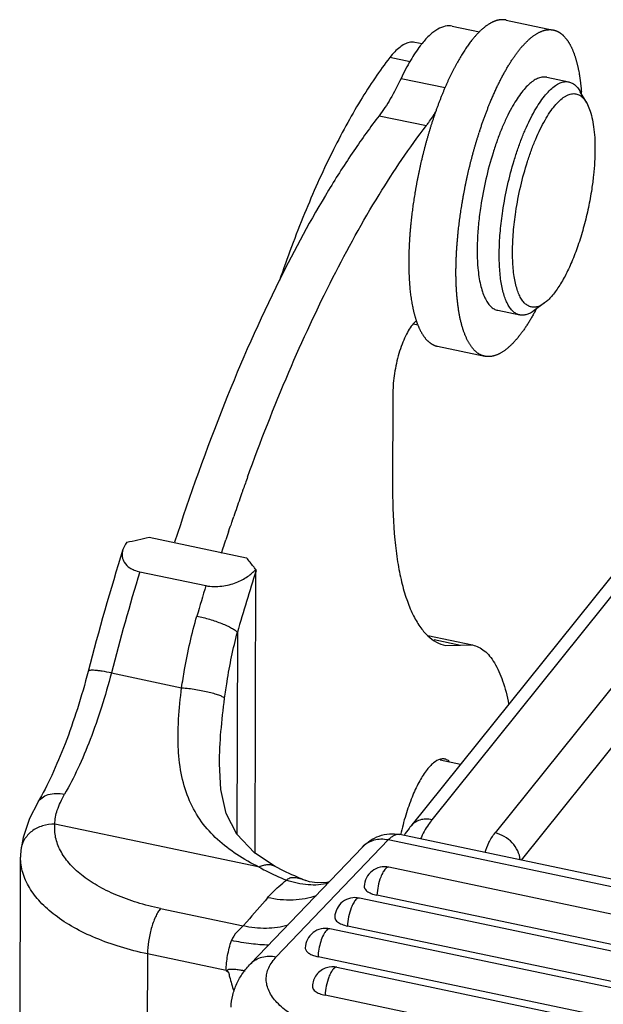
# Model space of a CAD drawing. Units: millimetres. Extents: x 2090 to 2684, y 588 to 1008.
# Drawn here: x 2151 to 2167, y 678 to 704 of the extents above; entities that cross this region are included whole.
import ezdxf

# ---------------------------------------------------------------- set-up
doc = ezdxf.new("R2010")
doc.units = ezdxf.units.MM
doc.header["$LTSCALE"] = 65.395
doc.layers.get('0').update_dxf_attribs({"linetype": 'CONTINUOUS', "lineweight": 30})
doc.layers.add('1_1', color=7, linetype='CONTINUOUS')

msp = doc.modelspace()

# ---------------------------------------------------------------- linework, layer by layer
at = {"color": 7, "linetype": 'Continuous'}
for p, q in [((2164.014, 703.824), (2165.263, 703.561)), ((2162.588, 703.664), (2163.308, 703.513)), ((2161.791, 703.193), (2161.6, 703.233)), ((2161.471, 702.72), (2160.936, 702.832)), ((2161.235, 702.282), (2162.399, 702.038)), ((2165.087, 702.311), (2165.67, 702.188)), ((2166.143, 701.634), (2165.974, 701.929)), ((2160.654, 701.295), (2161.903, 701.032)), ((2165.029, 696.34), (2164.756, 696.138)), ((2163.79, 696.146), (2164.373, 696.023)), ((2161.555, 695.788), (2161.682, 695.761)), ((2162.198, 695.193), (2163.448, 694.93)), ((2162.054, 682.67), (2171.831, 694.853)), ((2171.268, 694.684), (2161.491, 682.501)), ((2173.497, 694.502), (2163.72, 682.319)), ((2161.018, 693.966), (2161.01, 691.397)), ((2164.418, 681.6), (2174.162, 693.743)), ((2157.045, 691.373), (2157.058, 691.411)), ((2156.765, 690.566), (2156.775, 690.594)), ((2156.775, 690.594), (2156.808, 690.691)), ((2156.671, 690.284), (2156.709, 690.398)), ((2156.709, 690.398), (2156.719, 690.429)), ((2156.576, 689.998), (2156.602, 690.078)), ((2156.495, 689.749), (2156.522, 689.832)), ((2156.522, 689.832), (2156.554, 689.931)), ((2156.554, 689.931), (2156.558, 689.942)), ((2156.558, 689.942), (2156.566, 689.968)), ((2156.566, 689.968), (2156.576, 689.998)), ((2156.487, 689.724), (2156.495, 689.749)), ((2161.946, 687.54), (2163.123, 687.293)), ((2162.11, 687.434), (2162.81, 687.287)), ((2162.408, 687.279), (2162.81, 687.287)), ((2162.81, 687.287), (2163.123, 687.292)), ((2162.272, 684.253), (2162.807, 684.141)), ((2203.353, 673.411), (2161.202, 682.277)), ((2203.047, 673.267), (2160.896, 682.133)), ((2201.23, 672.932), (2160.911, 681.412)), ((2200.915, 672.191), (2160.597, 680.672)), ((2200.45, 672.118), (2160.131, 680.598)), ((2200.135, 671.377), (2159.817, 679.857)), ((2181.177, 675.194), (2159.351, 679.784)), ((2180.862, 674.453), (2159.037, 679.043)), ((2159.539, 678.766), (2180.397, 674.379)), ((2180.082, 673.639), (2159.224, 678.026))]:
    msp.add_line(p, q, dxfattribs=at)
for centre, radius, start, end in [((2163.931, 701.469), 2.757, 140.8974, 142.5251), ((2159.714, 701.429), 6.309, 4.1446, 4.6015), ((2174.593, 697.214), 11.863, 162.0014, 162.1603), ((2159.181, 699.142), 6.362, 331.6574, 332.1916), ((2211.53, 672.064), 57.805, 160.10729, 160.44585), ((2212.453, 671.736), 58.785, 160.48543, 160.70666), ((2213.543, 671.356), 59.939, 160.70784, 161.18085), ((2214.604, 670.994), 61.061, 161.30561, 161.44089), ((2215.419, 670.722), 61.92, 161.58339, 161.78464)]:
    msp.add_arc(centre, radius, start, end, dxfattribs=at)
for points, knots in [([(2164.014, 703.824), (2164.007, 703.826), (2163.994, 703.828), (2163.973, 703.831), (2163.953, 703.833), (2163.933, 703.834), (2163.912, 703.834), (2163.891, 703.834), (2163.87, 703.832), (2163.849, 703.83), (2163.828, 703.827), (2163.807, 703.823), (2163.785, 703.818), (2163.763, 703.812), (2163.742, 703.805), (2163.72, 703.798), (2163.698, 703.789), (2163.675, 703.78), (2163.653, 703.77), (2163.631, 703.759), (2163.608, 703.747), (2163.586, 703.735), (2163.563, 703.721), (2163.54, 703.707), (2163.517, 703.692), (2163.494, 703.676), (2163.471, 703.659), (2163.448, 703.641), (2163.425, 703.622), (2163.402, 703.603), (2163.379, 703.583), (2163.355, 703.562), (2163.332, 703.54), (2163.316, 703.525), (2163.309, 703.518)], [0, 0, 0, 0, 0.025346, 0.050735, 0.07621, 0.101813, 0.127586, 0.15357, 0.179804, 0.206326, 0.233172, 0.260379, 0.28798, 0.316006, 0.344489, 0.373455, 0.402931, 0.432941, 0.463508, 0.494654, 0.526397, 0.558757, 0.591751, 0.625393, 0.659697, 0.694678, 0.730344, 0.766709, 0.803779, 0.841565, 0.880074, 0.919312, 0.959286, 1, 1, 1, 1]), ([(2162.588, 703.664), (2162.528, 703.677), (2162.391, 703.673), (2162.188, 703.586), (2161.983, 703.427), (2161.856, 703.287), (2161.791, 703.208)], [0, 0, 0, 0, 0.192189, 0.412772, 0.679581, 1, 1, 1, 1]), ([(2164.367, 703.042), (2164.377, 703.054), (2164.396, 703.078), (2164.426, 703.113), (2164.455, 703.147), (2164.485, 703.179), (2164.514, 703.211), (2164.544, 703.241), (2164.573, 703.27), (2164.603, 703.297), (2164.632, 703.324), (2164.661, 703.348), (2164.69, 703.372), (2164.719, 703.395), (2164.748, 703.416), (2164.777, 703.435), (2164.805, 703.454), (2164.834, 703.471), (2164.862, 703.487), (2164.89, 703.501), (2164.918, 703.514), (2164.946, 703.526), (2164.974, 703.537), (2165.001, 703.546), (2165.028, 703.553), (2165.055, 703.56), (2165.082, 703.565), (2165.104, 703.568), (2165.122, 703.57), (2165.135, 703.57), (2165.148, 703.571), (2165.161, 703.571), (2165.174, 703.571), (2165.187, 703.571), (2165.2, 703.57), (2165.213, 703.569), (2165.225, 703.568), (2165.238, 703.566), (2165.251, 703.564), (2165.259, 703.562), (2165.263, 703.561)], [0, 0, 0, 0, 0.043041, 0.085232, 0.12657, 0.167052, 0.206678, 0.245445, 0.283354, 0.320407, 0.356608, 0.391965, 0.42649, 0.460193, 0.493088, 0.525191, 0.556519, 0.58709, 0.616928, 0.646056, 0.674502, 0.702295, 0.72947, 0.75606, 0.782105, 0.807647, 0.832732, 0.85741, 0.869612, 0.881733, 0.893778, 0.905755, 0.917671, 0.929533, 0.941349, 0.953126, 0.964872, 0.976594, 0.988301, 1, 1, 1, 1]), ([(2165.263, 703.561), (2165.269, 703.56), (2165.281, 703.557), (2165.299, 703.552), (2165.317, 703.547), (2165.335, 703.54), (2165.352, 703.533), (2165.37, 703.525), (2165.387, 703.517), (2165.404, 703.508), (2165.42, 703.498), (2165.437, 703.487), (2165.454, 703.475), (2165.47, 703.463), (2165.486, 703.45), (2165.502, 703.437), (2165.517, 703.423), (2165.533, 703.408), (2165.548, 703.392), (2165.568, 703.37), (2165.588, 703.347), (2165.607, 703.322), (2165.621, 703.303), (2165.636, 703.283), (2165.649, 703.263), (2165.663, 703.241), (2165.676, 703.22), (2165.689, 703.197), (2165.702, 703.174), (2165.715, 703.15), (2165.728, 703.125), (2165.74, 703.1), (2165.752, 703.074), (2165.764, 703.048), (2165.775, 703.021), (2165.786, 702.993), (2165.797, 702.965), (2165.808, 702.936), (2165.819, 702.906), (2165.829, 702.876), (2165.839, 702.845), (2165.849, 702.813), (2165.859, 702.781), (2165.868, 702.748), (2165.877, 702.715), (2165.886, 702.681), (2165.894, 702.647), (2165.903, 702.612), (2165.911, 702.576), (2165.918, 702.54), (2165.928, 702.491), (2165.938, 702.441), (2165.947, 702.39), (2165.953, 702.351), (2165.959, 702.312), (2165.965, 702.272), (2165.971, 702.231), (2165.976, 702.19), (2165.981, 702.149), (2165.988, 702.093), (2165.993, 702.036), (2165.999, 701.979), (2166.001, 701.949), (2166.002, 701.935)], [0, 0, 0, 0, 0.009857, 0.019729, 0.029629, 0.03957, 0.049567, 0.059634, 0.069783, 0.080026, 0.090377, 0.100848, 0.111449, 0.122192, 0.133087, 0.144143, 0.155371, 0.166778, 0.178374, 0.190165, 0.214362, 0.226783, 0.239426, 0.252296, 0.265399, 0.278738, 0.292318, 0.306142, 0.320214, 0.334537, 0.349114, 0.363947, 0.37904, 0.394392, 0.410006, 0.425883, 0.442024, 0.458429, 0.475101, 0.492038, 0.509242, 0.526713, 0.544451, 0.562454, 0.580724, 0.599258, 0.618056, 0.637118, 0.656441, 0.676026, 0.695871, 0.736335, 0.756951, 0.77782, 0.798942, 0.820312, 0.841931, 0.863794, 0.885901, 0.908249, 0.953657, 0.976713, 1, 1, 1, 1]), ([(2163.117, 703.305), (2163.105, 703.29), (2163.081, 703.259), (2163.045, 703.212), (2163.009, 703.162), (2162.973, 703.112), (2162.937, 703.059), (2162.901, 703.005), (2162.865, 702.949), (2162.83, 702.891), (2162.794, 702.832), (2162.759, 702.772), (2162.724, 702.71), (2162.689, 702.646), (2162.654, 702.581), (2162.619, 702.515), (2162.585, 702.447), (2162.551, 702.377), (2162.517, 702.307), (2162.483, 702.235), (2162.45, 702.162), (2162.417, 702.087), (2162.384, 702.012), (2162.352, 701.935), (2162.32, 701.857), (2162.288, 701.778), (2162.257, 701.698), (2162.226, 701.617), (2162.196, 701.535), (2162.166, 701.451), (2162.136, 701.368), (2162.107, 701.283), (2162.078, 701.197), (2162.06, 701.14), (2162.05, 701.111)], [0, 0, 0, 0, 0.023724, 0.048019, 0.072877, 0.098293, 0.124259, 0.150769, 0.177814, 0.205387, 0.233481, 0.262088, 0.291199, 0.320807, 0.350903, 0.381477, 0.412519, 0.444017, 0.47596, 0.508336, 0.541134, 0.574343, 0.607948, 0.641938, 0.676299, 0.711018, 0.746082, 0.781477, 0.81719, 0.853205, 0.889508, 0.926085, 0.96292, 1, 1, 1, 1]), ([(2163.309, 703.518), (2163.301, 703.51), (2163.285, 703.494), (2163.261, 703.469), (2163.237, 703.444), (2163.213, 703.418), (2163.189, 703.391), (2163.165, 703.363), (2163.141, 703.334), (2163.125, 703.315), (2163.117, 703.305)], [0, 0, 0, 0, 0.117549, 0.237231, 0.359046, 0.482992, 0.609065, 0.737261, 0.867575, 1, 1, 1, 1]), ([(2161.6, 703.233), (2161.575, 703.238), (2161.524, 703.243), (2161.429, 703.231), (2161.315, 703.186), (2161.188, 703.101), (2161.059, 702.981), (2160.977, 702.885), (2160.936, 702.832)], [0, 0, 0, 0, 0.092934, 0.189981, 0.350508, 0.536508, 0.752538, 1, 1, 1, 1]), ([(2161.743, 703.146), (2161.648, 703.023), (2161.465, 702.742), (2161.311, 702.445), (2161.235, 702.282)], [0, 0, 0, 0, 0.464071, 1, 1, 1, 1]), ([(2163.577, 701.612), (2163.592, 701.649), (2163.615, 701.704), (2163.646, 701.776), (2163.677, 701.847), (2163.708, 701.918), (2163.74, 701.987), (2163.764, 702.038), (2163.788, 702.089), (2163.812, 702.139), (2163.836, 702.188), (2163.861, 702.236), (2163.885, 702.284), (2163.91, 702.331), (2163.935, 702.377), (2163.96, 702.423), (2163.985, 702.467), (2164.01, 702.511), (2164.035, 702.555), (2164.06, 702.597), (2164.086, 702.639), (2164.111, 702.68), (2164.136, 702.72), (2164.162, 702.759), (2164.187, 702.797), (2164.213, 702.835), (2164.238, 702.872), (2164.264, 702.907), (2164.29, 702.942), (2164.315, 702.977), (2164.341, 703.01), (2164.358, 703.031), (2164.367, 703.042)], [0, 0, 0, 0, 0.072818, 0.108799, 0.144485, 0.214946, 0.249706, 0.284146, 0.318258, 0.352035, 0.385473, 0.418564, 0.451303, 0.483684, 0.515701, 0.547349, 0.578623, 0.609519, 0.640032, 0.670158, 0.699893, 0.729232, 0.758172, 0.786709, 0.814838, 0.842555, 0.869856, 0.896738, 0.923197, 0.949229, 0.974831, 1, 1, 1, 1]), ([(2160.936, 702.832), (2160.8, 702.657), (2160.53, 702.284), (2160.144, 701.681), (2159.763, 701.017), (2159.252, 700.03), (2158.646, 698.671), (2158.223, 697.531), (2158.019, 696.933)], [0, 0, 0, 0, 0.100517, 0.209, 0.325037, 0.448188, 0.713551, 1, 1, 1, 1]), ([(2161.235, 702.282), (2161.148, 702.097), (2160.972, 701.756), (2160.762, 701.435), (2160.654, 701.295)], [0, 0, 0, 0, 0.536407, 1, 1, 1, 1]), ([(2165.087, 702.311), (2165.07, 702.314), (2165.035, 702.319), (2164.962, 702.317), (2164.865, 702.292), (2164.749, 702.231), (2164.63, 702.14), (2164.51, 702.02), (2164.39, 701.871), (2164.27, 701.695), (2164.194, 701.566), (2164.156, 701.498)], [0, 0, 0, 0, 0.039985, 0.080831, 0.168025, 0.266876, 0.38051, 0.510498, 0.65733, 0.820754, 1, 1, 1, 1]), ([(2163.924, 698.776), (2163.958, 699.002), (2164.042, 699.449), (2164.185, 699.995), (2164.321, 700.415), (2164.429, 700.711), (2164.545, 700.988), (2164.666, 701.243), (2164.792, 701.472), (2164.92, 701.674), (2165.049, 701.846), (2165.178, 701.985), (2165.305, 702.091), (2165.43, 702.163), (2165.535, 702.193), (2165.614, 702.197), (2165.652, 702.192), (2165.67, 702.188)], [0, 0, 0, 0, 0.16945, 0.337463, 0.418721, 0.496998, 0.571501, 0.641505, 0.706367, 0.76556, 0.818697, 0.865591, 0.906328, 0.941413, 0.971963, 0.986152, 1, 1, 1, 1]), ([(2165.67, 702.188), (2165.7, 702.182), (2165.759, 702.161), (2165.84, 702.105), (2165.913, 702.026), (2165.955, 701.963), (2165.974, 701.929)], [0, 0, 0, 0, 0.219464, 0.45248, 0.710119, 1, 1, 1, 1]), ([(2164.268, 698.752), (2164.302, 698.978), (2164.388, 699.425), (2164.536, 699.969), (2164.677, 700.382), (2164.79, 700.669), (2164.91, 700.933), (2165.034, 701.171), (2165.162, 701.378), (2165.291, 701.553), (2165.42, 701.692), (2165.53, 701.782), (2165.617, 701.832), (2165.679, 701.858), (2165.739, 701.874), (2165.798, 701.88), (2165.855, 701.875), (2165.91, 701.86), (2165.962, 701.835), (2165.994, 701.812), (2166.01, 701.799)], [0, 0, 0, 0, 0.177968, 0.353484, 0.437547, 0.517731, 0.593073, 0.662723, 0.72597, 0.782293, 0.831432, 0.873508, 0.892116, 0.909296, 0.925282, 0.940383, 0.954979, 0.969497, 0.984371, 1, 1, 1, 1]), ([(2166.01, 701.799), (2166.022, 701.789), (2166.074, 701.74), (2166.115, 701.681), (2166.143, 701.634)], [0, 0, 0, 0, 0.228482, 1, 1, 1, 1]), ([(2163.31, 700.879), (2163.32, 700.911), (2163.341, 700.974), (2163.373, 701.069), (2163.406, 701.162), (2163.439, 701.254), (2163.473, 701.346), (2163.507, 701.436), (2163.541, 701.524), (2163.565, 701.583), (2163.577, 701.612)], [0, 0, 0, 0, 0.128828, 0.256687, 0.383515, 0.509248, 0.633824, 0.757181, 0.879259, 1, 1, 1, 1]), ([(2164.156, 701.498), (2164.11, 701.413), (2164.018, 701.233), (2163.892, 700.948), (2163.773, 700.639), (2163.624, 700.196), (2163.468, 699.616), (2163.377, 699.14), (2163.34, 698.899)], [0, 0, 0, 0, 0.106355, 0.220813, 0.342131, 0.468924, 0.732847, 1, 1, 1, 1]), ([(2166.143, 701.634), (2166.174, 701.579), (2166.229, 701.454), (2166.289, 701.24), (2166.332, 700.99), (2166.358, 700.707), (2166.365, 700.397), (2166.354, 700.063), (2166.325, 699.713), (2166.294, 699.475), (2166.276, 699.354)], [0, 0, 0, 0, 0.081427, 0.177104, 0.286861, 0.409788, 0.544475, 0.689136, 0.841734, 1, 1, 1, 1]), ([(2160.654, 701.295), (2160.421, 700.992), (2159.959, 700.347), (2159.046, 698.917), (2158.42, 697.758), (2158.019, 696.949)], [0, 0, 0, 0, 0.225133, 0.467472, 1, 1, 1, 1]), ([(2161.903, 701.032), (2161.924, 701.059), (2162.012, 701.177), (2162.093, 701.3), (2162.152, 701.396)], [0, 0, 0, 0, 0.236531, 1, 1, 1, 1]), ([(2157.174, 691.733), (2157.512, 692.667), (2158.21, 694.452), (2159.366, 696.951), (2160.573, 699.138), (2161.454, 700.446), (2161.903, 701.032)], [0, 0, 0, 0, 0.284791, 0.548996, 0.788476, 1, 1, 1, 1]), ([(2162.05, 701.111), (2162.042, 701.085), (2162.025, 701.032), (2162.001, 700.953), (2161.976, 700.873), (2161.953, 700.793), (2161.929, 700.713), (2161.907, 700.632), (2161.884, 700.55), (2161.862, 700.468), (2161.841, 700.386), (2161.82, 700.303), (2161.799, 700.22), (2161.773, 700.109), (2161.747, 699.998), (2161.723, 699.886), (2161.705, 699.802), (2161.687, 699.718), (2161.67, 699.634), (2161.654, 699.55), (2161.638, 699.466), (2161.623, 699.381), (2161.608, 699.297), (2161.594, 699.213), (2161.581, 699.129), (2161.568, 699.045), (2161.551, 698.934), (2161.536, 698.823), (2161.522, 698.712), (2161.512, 698.63), (2161.503, 698.547), (2161.497, 698.493), (2161.494, 698.465)], [0, 0, 0, 0, 0.030429, 0.061016, 0.091751, 0.122623, 0.153623, 0.18474, 0.215963, 0.247282, 0.278687, 0.310167, 0.34171, 0.373307, 0.436619, 0.468312, 0.500016, 0.53172, 0.563413, 0.595085, 0.626724, 0.65832, 0.689862, 0.72134, 0.752742, 0.78406, 0.81528, 0.877391, 0.90826, 0.938992, 0.969575, 1, 1, 1, 1]), ([(2162.744, 698.203), (2162.746, 698.23), (2162.752, 698.285), (2162.762, 698.367), (2162.772, 698.45), (2162.786, 698.56), (2162.801, 698.671), (2162.817, 698.783), (2162.83, 698.866), (2162.844, 698.95), (2162.858, 699.034), (2162.873, 699.119), (2162.888, 699.203), (2162.904, 699.287), (2162.92, 699.371), (2162.937, 699.455), (2162.954, 699.539), (2162.972, 699.623), (2162.997, 699.735), (2163.022, 699.846), (2163.049, 699.957), (2163.069, 700.04), (2163.09, 700.123), (2163.112, 700.205), (2163.134, 700.287), (2163.156, 700.369), (2163.179, 700.45), (2163.202, 700.53), (2163.226, 700.611), (2163.25, 700.69), (2163.275, 700.769), (2163.291, 700.822), (2163.3, 700.848)], [0, 0, 0, 0, 0.030425, 0.061008, 0.09174, 0.122609, 0.184719, 0.21594, 0.247257, 0.27866, 0.310138, 0.34168, 0.373276, 0.404915, 0.436586, 0.468279, 0.499983, 0.531687, 0.56338, 0.626692, 0.658289, 0.689833, 0.721312, 0.752717, 0.784036, 0.81526, 0.846376, 0.877376, 0.908249, 0.938984, 0.969571, 1, 1, 1, 1]), ([(2166.276, 699.354), (2166.251, 699.189), (2166.192, 698.861), (2166.076, 698.379), (2165.937, 697.917), (2165.778, 697.489), (2165.63, 697.162), (2165.504, 696.929), (2165.411, 696.775), (2165.316, 696.638), (2165.222, 696.52), (2165.128, 696.42), (2165.062, 696.364), (2165.029, 696.34)], [0, 0, 0, 0, 0.150671, 0.301344, 0.447955, 0.586579, 0.713648, 0.771891, 0.826169, 0.876235, 0.921919, 0.963152, 1, 1, 1, 1]), ([(2163.34, 698.899), (2163.318, 698.752), (2163.282, 698.463), (2163.25, 698.04), (2163.243, 697.641), (2163.255, 697.385), (2163.266, 697.264)], [0, 0, 0, 0, 0.271682, 0.531974, 0.776159, 1, 1, 1, 1]), ([(2164.373, 696.023), (2164.344, 696.029), (2164.285, 696.05), (2164.205, 696.106), (2164.131, 696.184), (2164.065, 696.284), (2164.007, 696.405), (2163.956, 696.545), (2163.914, 696.706), (2163.879, 696.884), (2163.854, 697.079), (2163.83, 697.368), (2163.826, 697.76), (2163.855, 698.258), (2163.897, 698.601), (2163.924, 698.776)], [0, 0, 0, 0, 0.030536, 0.062945, 0.098756, 0.139026, 0.18439, 0.235163, 0.291426, 0.353097, 0.419969, 0.491736, 0.648344, 0.819228, 1, 1, 1, 1]), ([(2164.841, 696.242), (2164.81, 696.234), (2164.747, 696.223), (2164.652, 696.237), (2164.565, 696.279), (2164.485, 696.348), (2164.415, 696.442), (2164.353, 696.56), (2164.3, 696.702), (2164.257, 696.865), (2164.222, 697.05), (2164.198, 697.253), (2164.184, 697.473), (2164.179, 697.795), (2164.199, 698.224), (2164.241, 698.573), (2164.268, 698.752)], [0, 0, 0, 0, 0.03388, 0.065951, 0.098736, 0.134581, 0.175211, 0.221669, 0.274476, 0.333783, 0.399484, 0.471291, 0.548778, 0.631411, 0.809527, 1, 1, 1, 1]), ([(2161.494, 698.465), (2161.491, 698.432), (2161.484, 698.366), (2161.475, 698.267), (2161.467, 698.169), (2161.46, 698.072), (2161.454, 697.975), (2161.449, 697.879), (2161.444, 697.784), (2161.441, 697.691), (2161.438, 697.598), (2161.437, 697.506), (2161.436, 697.415), (2161.437, 697.326), (2161.438, 697.238), (2161.44, 697.151), (2161.444, 697.065), (2161.448, 696.981), (2161.453, 696.899), (2161.459, 696.817), (2161.466, 696.737), (2161.474, 696.659), (2161.483, 696.583), (2161.492, 696.508), (2161.503, 696.435), (2161.513, 696.375), (2161.521, 696.328), (2161.529, 696.282), (2161.538, 696.236), (2161.548, 696.192), (2161.555, 696.159), (2161.562, 696.127), (2161.57, 696.095), (2161.578, 696.064), (2161.586, 696.033), (2161.594, 696.002), (2161.603, 695.972), (2161.612, 695.943), (2161.621, 695.914), (2161.63, 695.886), (2161.636, 695.867), (2161.639, 695.858)], [0, 0, 0, 0, 0.038043, 0.075808, 0.113277, 0.150431, 0.187252, 0.223724, 0.259827, 0.295545, 0.330861, 0.365758, 0.400221, 0.434233, 0.467779, 0.500844, 0.533414, 0.565473, 0.59701, 0.628011, 0.658464, 0.688355, 0.717675, 0.746412, 0.774558, 0.802102, 0.815646, 0.829037, 0.855354, 0.868279, 0.881047, 0.893658, 0.906111, 0.918406, 0.930542, 0.942518, 0.954335, 0.965992, 0.977488, 0.988824, 1, 1, 1, 1]), ([(2162.69, 697.4), (2162.691, 697.433), (2162.693, 697.498), (2162.697, 697.596), (2162.702, 697.695), (2162.709, 697.795), (2162.716, 697.896), (2162.724, 697.997), (2162.733, 698.1), (2162.74, 698.168), (2162.744, 698.203)], [0, 0, 0, 0, 0.120659, 0.242686, 0.366019, 0.490593, 0.616343, 0.743206, 0.871114, 1, 1, 1, 1]), ([(2163.448, 694.93), (2163.444, 694.931), (2163.436, 694.933), (2163.425, 694.936), (2163.413, 694.939), (2163.402, 694.942), (2163.39, 694.946), (2163.379, 694.95), (2163.368, 694.954), (2163.357, 694.959), (2163.346, 694.964), (2163.331, 694.971), (2163.313, 694.981), (2163.291, 694.993), (2163.27, 695.007), (2163.249, 695.022), (2163.229, 695.038), (2163.208, 695.055), (2163.188, 695.074), (2163.169, 695.093), (2163.149, 695.114), (2163.13, 695.136), (2163.112, 695.159), (2163.093, 695.183), (2163.075, 695.208), (2163.058, 695.234), (2163.041, 695.262), (2163.024, 695.29), (2163.007, 695.32), (2162.991, 695.35), (2162.975, 695.382), (2162.96, 695.415), (2162.945, 695.449), (2162.93, 695.484), (2162.916, 695.52), (2162.902, 695.557), (2162.889, 695.595), (2162.876, 695.634), (2162.863, 695.674), (2162.851, 695.715), (2162.839, 695.757), (2162.828, 695.799), (2162.817, 695.843), (2162.806, 695.888), (2162.796, 695.934), (2162.786, 695.98), (2162.777, 696.028), (2162.768, 696.076), (2162.76, 696.126), (2162.752, 696.176), (2162.745, 696.227), (2162.738, 696.278), (2162.731, 696.331), (2162.725, 696.385), (2162.719, 696.439), (2162.714, 696.494), (2162.709, 696.549), (2162.705, 696.606), (2162.701, 696.663), (2162.697, 696.721), (2162.694, 696.78), (2162.692, 696.839), (2162.69, 696.899), (2162.688, 696.96), (2162.687, 697.021), (2162.686, 697.083), (2162.686, 697.145), (2162.686, 697.208), (2162.687, 697.272), (2162.688, 697.336), (2162.689, 697.379), (2162.69, 697.4)], [0, 0, 0, 0, 0.004347, 0.008697, 0.013052, 0.017415, 0.021787, 0.026172, 0.030573, 0.03499, 0.039428, 0.043887, 0.052882, 0.061993, 0.071238, 0.080632, 0.090192, 0.099931, 0.109864, 0.120002, 0.130356, 0.140939, 0.15176, 0.162827, 0.174148, 0.18573, 0.19758, 0.209704, 0.222106, 0.234791, 0.247763, 0.261025, 0.27458, 0.288431, 0.302578, 0.317023, 0.331767, 0.346811, 0.362155, 0.3778, 0.393744, 0.409987, 0.426528, 0.443366, 0.460498, 0.477924, 0.495641, 0.513648, 0.531942, 0.55052, 0.569379, 0.588517, 0.60793, 0.627614, 0.647568, 0.667786, 0.688267, 0.709004, 0.729994, 0.751234, 0.772718, 0.794442, 0.816402, 0.838594, 0.861013, 0.883653, 0.90651, 0.929578, 0.952852, 0.976328, 1, 1, 1, 1]), ([(2163.266, 697.264), (2163.273, 697.186), (2163.291, 697.038), (2163.33, 696.829), (2163.38, 696.644), (2163.441, 696.485), (2163.513, 696.354), (2163.595, 696.252), (2163.673, 696.19), (2163.739, 696.159), (2163.773, 696.149), (2163.79, 696.146)], [0, 0, 0, 0, 0.17923, 0.342638, 0.489457, 0.619441, 0.733079, 0.83194, 0.91915, 0.960006, 1, 1, 1, 1]), ([(2158.019, 696.949), (2157.488, 695.88), (2156.483, 693.596), (2155.645, 691.247), (2155.246, 690.012)], [0, 0, 0, 0, 0.479013, 1, 1, 1, 1]), ([(2165.029, 696.34), (2164.999, 696.317), (2164.939, 696.279), (2164.873, 696.251), (2164.841, 696.242)], [0, 0, 0, 0, 0.530492, 1, 1, 1, 1]), ([(2164.78, 696.122), (2164.771, 696.106), (2164.754, 696.074), (2164.727, 696.025), (2164.7, 695.978), (2164.673, 695.932), (2164.646, 695.886), (2164.619, 695.842), (2164.591, 695.798), (2164.564, 695.756), (2164.537, 695.714), (2164.509, 695.673), (2164.482, 695.633), (2164.454, 695.595), (2164.427, 695.557), (2164.399, 695.52), (2164.372, 695.484), (2164.353, 695.461), (2164.344, 695.449)], [0, 0, 0, 0, 0.06946, 0.138043, 0.205736, 0.272528, 0.338409, 0.403368, 0.467394, 0.530477, 0.592608, 0.653775, 0.713968, 0.773178, 0.831395, 0.88861, 0.944814, 1, 1, 1, 1]), ([(2164.756, 696.138), (2164.724, 696.114), (2164.661, 696.073), (2164.562, 696.031), (2164.466, 696.012), (2164.403, 696.017), (2164.373, 696.023)], [0, 0, 0, 0, 0.289882, 0.547516, 0.780536, 1, 1, 1, 1]), ([(2161.555, 695.79), (2161.517, 695.747), (2161.443, 695.642), (2161.345, 695.459), (2161.254, 695.242), (2161.146, 694.914), (2161.051, 694.486), (2161.018, 694.136), (2161.018, 693.966)], [0, 0, 0, 0, 0.090395, 0.198628, 0.321675, 0.455473, 0.735907, 1, 1, 1, 1]), ([(2161.642, 695.873), (2161.635, 695.867), (2161.604, 695.842), (2161.575, 695.814), (2161.555, 695.79)], [0, 0, 0, 0, 0.229516, 1, 1, 1, 1]), ([(2161.639, 695.858), (2161.642, 695.849), (2161.649, 695.831), (2161.658, 695.804), (2161.668, 695.778), (2161.675, 695.761), (2161.678, 695.753)], [0, 0, 0, 0, 0.255489, 0.507312, 0.75548, 1, 1, 1, 1]), ([(2161.678, 695.753), (2161.682, 695.743), (2161.691, 695.723), (2161.703, 695.694), (2161.716, 695.666), (2161.729, 695.638), (2161.743, 695.611), (2161.756, 695.585), (2161.77, 695.56), (2161.785, 695.535), (2161.799, 695.512), (2161.814, 695.489), (2161.829, 695.467), (2161.844, 695.445), (2161.86, 695.425), (2161.875, 695.405), (2161.891, 695.386), (2161.908, 695.368), (2161.924, 695.351), (2161.941, 695.334), (2161.958, 695.319), (2161.975, 695.304), (2161.993, 695.29), (2162.01, 695.277), (2162.028, 695.265), (2162.046, 695.253), (2162.065, 695.243), (2162.083, 695.233), (2162.102, 695.224), (2162.121, 695.216), (2162.14, 695.209), (2162.159, 695.203), (2162.179, 695.197), (2162.192, 695.194), (2162.198, 695.193)], [0, 0, 0, 0, 0.040654, 0.080574, 0.119766, 0.158234, 0.195983, 0.233021, 0.269356, 0.304998, 0.339957, 0.374245, 0.407874, 0.440858, 0.473211, 0.504951, 0.536094, 0.566662, 0.596675, 0.626157, 0.655132, 0.683628, 0.711672, 0.739293, 0.766524, 0.793397, 0.819947, 0.846212, 0.872228, 0.898036, 0.923675, 0.949188, 0.974615, 1, 1, 1, 1]), ([(2164.344, 695.449), (2164.334, 695.437), (2164.315, 695.413), (2164.285, 695.378), (2164.255, 695.345), (2164.226, 695.312), (2164.196, 695.281), (2164.167, 695.251), (2164.137, 695.222), (2164.108, 695.194), (2164.079, 695.168), (2164.05, 695.143), (2164.021, 695.119), (2163.992, 695.097), (2163.963, 695.076), (2163.934, 695.056), (2163.905, 695.038), (2163.877, 695.02), (2163.849, 695.005), (2163.821, 694.99), (2163.793, 694.977), (2163.765, 694.965), (2163.737, 694.955), (2163.71, 694.946), (2163.682, 694.938), (2163.655, 694.932), (2163.629, 694.927), (2163.606, 694.924), (2163.589, 694.922), (2163.576, 694.921), (2163.562, 694.92), (2163.549, 694.92), (2163.537, 694.92), (2163.524, 694.921), (2163.511, 694.921), (2163.498, 694.922), (2163.485, 694.924), (2163.473, 694.926), (2163.46, 694.928), (2163.452, 694.929), (2163.448, 694.93)], [0, 0, 0, 0, 0.043041, 0.085232, 0.12657, 0.167052, 0.206678, 0.245445, 0.283354, 0.320407, 0.356608, 0.391965, 0.42649, 0.460193, 0.493088, 0.525191, 0.556519, 0.58709, 0.616928, 0.646056, 0.674502, 0.702295, 0.72947, 0.75606, 0.782105, 0.807647, 0.832732, 0.85741, 0.869612, 0.881733, 0.893778, 0.905755, 0.917671, 0.929533, 0.941349, 0.953126, 0.964872, 0.976594, 0.988301, 1, 1, 1, 1]), ([(2161.01, 691.397), (2161.008, 690.956), (2161.032, 690.317), (2161.134, 689.505), (2161.237, 688.978), (2161.369, 688.513), (2161.529, 688.114), (2161.714, 687.787), (2161.864, 687.606), (2161.943, 687.532)], [0, 0, 0, 0, 0.32598, 0.471445, 0.603911, 0.722817, 0.827995, 0.919929, 1, 1, 1, 1]), ([(2161.943, 687.532), (2162.011, 687.469), (2162.155, 687.361), (2162.324, 687.297), (2162.408, 687.279)], [0, 0, 0, 0, 0.518016, 1, 1, 1, 1]), ([(2163.123, 687.292), (2163.179, 687.281), (2163.29, 687.241), (2163.444, 687.14), (2163.584, 686.998), (2163.764, 686.741), (2163.947, 686.315), (2164.039, 685.94), (2164.079, 685.731)], [0, 0, 0, 0, 0.088564, 0.182019, 0.28446, 0.398829, 0.669386, 1, 1, 1, 1]), ([(2162.275, 684.271), (2162.207, 684.255), (2162.106, 684.192), (2161.988, 684.078), (2161.851, 683.91), (2161.688, 683.641), (2161.579, 683.401), (2161.526, 683.269)], [0, 0, 0, 0, 0.163478, 0.266666, 0.385178, 0.66657, 1, 1, 1, 1]), ([(2162.39, 684.274), (2162.381, 684.276), (2162.343, 684.282), (2162.304, 684.278), (2162.275, 684.271)], [0, 0, 0, 0, 0.243357, 1, 1, 1, 1]), ([(2162.514, 684.209), (2162.504, 684.217), (2162.468, 684.247), (2162.424, 684.267), (2162.39, 684.274)], [0, 0, 0, 0, 0.265311, 1, 1, 1, 1]), ([(2161.526, 683.269), (2161.462, 683.112), (2161.348, 682.784), (2161.261, 682.447), (2161.223, 682.273)], [0, 0, 0, 0, 0.485553, 1, 1, 1, 1]), ([(2161.491, 682.501), (2161.475, 682.481), (2161.413, 682.402), (2161.355, 682.319), (2161.314, 682.256)], [0, 0, 0, 0, 0.25225, 1, 1, 1, 1]), ([(2162.054, 682.67), (2162, 682.681), (2161.891, 682.692), (2161.734, 682.669), (2161.595, 682.605), (2161.521, 682.539), (2161.491, 682.501)], [0, 0, 0, 0, 0.26955, 0.524552, 0.766184, 1, 1, 1, 1]), ([(2162.054, 682.67), (2162.022, 682.629), (2161.903, 682.471), (2161.805, 682.296), (2161.751, 682.161)], [0, 0, 0, 0, 0.261578, 1, 1, 1, 1]), ([(2163.461, 681.799), (2163.481, 681.89), (2163.548, 682.076), (2163.657, 682.24), (2163.72, 682.319)], [0, 0, 0, 0, 0.480251, 1, 1, 1, 1]), ([(2164.383, 681.608), (2164.377, 681.689), (2164.329, 681.855), (2164.181, 682.07), (2163.972, 682.236), (2163.805, 682.301), (2163.72, 682.319)], [0, 0, 0, 0, 0.236417, 0.489014, 0.747771, 1, 1, 1, 1])]:
    msp.add_open_spline(points, degree=3, knots=knots, dxfattribs=at)
at = {"layer": '1_1', "color": 7, "linetype": 'Continuous'}
for p, q in [((2154.57, 690.141), (2157.15, 689.598)), ((2157.375, 681.78), (2157.397, 689.256)), ((2154.323, 689.23), (2156.072, 688.862)), ((2156.906, 687.629), (2156.889, 682.287)), ((2153.572, 686.553), (2155.431, 686.162)), ((2156.43, 684.15), (2156.43, 684.151)), ((2151.625, 683.126), (2151.625, 683.126)), ((2157.454, 681.421), (2152.078, 682.552)), ((2157.252, 678.855), (2160.214, 681.947)), ((2160.896, 682.133), (2157.934, 679.041)), ((2160.214, 681.947), (2160.214, 681.947)), ((2151.18, 681.861), (2151.18, 681.859)), ((2151.148, 674.083), (2151.171, 681.676)), ((2157.478, 681.416), (2157.454, 681.421)), ((2157.906, 681.431), (2157.906, 681.432)), ((2158.711, 681.062), (2158.712, 681.062)), ((2154.87, 680.319), (2157.059, 679.859)), ((2157.059, 679.859), (2157.153, 679.969)), ((2154.527, 679.121), (2154.504, 671.528)), ((2156.609, 678.683), (2154.527, 679.121)), ((2156.609, 678.683), (2156.672, 678.636))]:
    msp.add_line(p, q, dxfattribs=at)
for points in [[(2157.906, 681.432), (2157.361, 681.789), (2156.89, 682.286), (2156.611, 682.838), (2156.469, 683.47), (2156.43, 684.15)], [(2151.625, 683.126), (2151.409, 682.7), (2151.238, 682.202), (2151.18, 681.86)], [(2159.328, 681.022), (2159.273, 681.008), (2159.016, 680.998), (2158.812, 681.03), (2158.712, 681.061)]]:
    msp.add_lwpolyline(points, dxfattribs=at)
for centre, radius, start, end in [((2140.799, 751.036), 62.433, 282.18626, 282.74346), ((2220.528, 669.061), 69.807, 162.70398, 165.45367), ((2221.086, 669.116), 66.797, 162.45139, 163.9093), ((2222.539, 668.669), 71.247, 163.22632, 165.46227), ((2223.201, 668.623), 70.113, 163.22179, 163.90693), ((2153.24, 681.67), 2.069, 174.7487, 179.8228), ((2303.028, 554.676), 192.295, 139.08922, 139.34056), ((2159.428, 678.238), 0.54, 78.12, 107.4886), ((2159.651, 678.528), 0.282, 136.2451, 138.249)]:
    msp.add_arc(centre, radius, start, end, dxfattribs=at)
for points, knots in [([(2153.877, 689.816), (2153.86, 689.762), (2153.848, 689.675), (2153.87, 689.561), (2153.925, 689.442), (2154.035, 689.339), (2154.183, 689.267), (2154.274, 689.241), (2154.323, 689.23)], [0, 0, 0, 0, 0.201755, 0.303674, 0.411387, 0.664754, 0.821953, 1, 1, 1, 1]), ([(2153.978, 690.01), (2153.966, 689.994), (2153.925, 689.934), (2153.893, 689.867), (2153.877, 689.816)], [0, 0, 0, 0, 0.261544, 1, 1, 1, 1]), ([(2157.391, 689.292), (2157.37, 689.317), (2157.289, 689.419), (2157.209, 689.521), (2157.15, 689.598)], [0, 0, 0, 0, 0.250895, 1, 1, 1, 1]), ([(2156.072, 688.862), (2156.21, 688.833), (2156.488, 688.831), (2156.864, 688.927), (2157.167, 689.084), (2157.327, 689.22), (2157.391, 689.292)], [0, 0, 0, 0, 0.293704, 0.567105, 0.800855, 1, 1, 1, 1]), ([(2155.431, 686.162), (2155.454, 686.323), (2155.557, 686.961), (2155.701, 687.593), (2155.835, 688.058)], [0, 0, 0, 0, 0.250793, 1, 1, 1, 1]), ([(2155.835, 688.058), (2155.948, 688.034), (2156.171, 687.977), (2156.436, 687.886), (2156.628, 687.804), (2156.745, 687.745), (2156.837, 687.689), (2156.887, 687.649), (2156.906, 687.629)], [0, 0, 0, 0, 0.298965, 0.591706, 0.72244, 0.836339, 0.92972, 1, 1, 1, 1]), ([(2156.568, 685.881), (2156.587, 686.029), (2156.672, 686.616), (2156.792, 687.199), (2156.906, 687.629)], [0, 0, 0, 0, 0.250542, 1, 1, 1, 1]), ([(2152.958, 686.594), (2152.872, 686.262), (2152.686, 685.617), (2152.366, 684.698), (2152.018, 683.869), (2151.759, 683.359), (2151.625, 683.126)], [0, 0, 0, 0, 0.276676, 0.540122, 0.783494, 1, 1, 1, 1]), ([(2153.572, 686.553), (2153.493, 686.249), (2153.323, 685.657), (2153.028, 684.811), (2152.704, 684.041), (2152.461, 683.563), (2152.334, 683.343)], [0, 0, 0, 0, 0.273415, 0.53495, 0.778842, 1, 1, 1, 1]), ([(2153.572, 686.553), (2153.492, 686.57), (2153.377, 686.592), (2153.232, 686.612), (2153.143, 686.621), (2153.07, 686.624), (2153.02, 686.622), (2152.989, 686.616), (2152.971, 686.61), (2152.96, 686.601), (2152.958, 686.594)], [0, 0, 0, 0, 0.390824, 0.558428, 0.702129, 0.818947, 0.90692, 0.939843, 0.965671, 1, 1, 1, 1]), ([(2157.478, 681.416), (2157.275, 681.516), (2156.888, 681.732), (2156.368, 682.129), (2155.937, 682.605), (2155.614, 683.172), (2155.412, 683.826), (2155.343, 684.422), (2155.334, 684.93), (2155.354, 685.473), (2155.396, 685.885), (2155.431, 686.162)], [0, 0, 0, 0, 0.120586, 0.235531, 0.347476, 0.460737, 0.580412, 0.71026, 0.779361, 0.85096, 1, 1, 1, 1]), ([(2155.431, 686.162), (2155.557, 686.152), (2155.744, 686.129), (2155.988, 686.085), (2156.156, 686.048), (2156.303, 686.008), (2156.423, 685.967), (2156.502, 685.932), (2156.547, 685.903), (2156.562, 685.888), (2156.568, 685.881)], [0, 0, 0, 0, 0.32059, 0.478861, 0.626565, 0.757223, 0.865316, 0.946782, 0.976874, 1, 1, 1, 1]), ([(2156.43, 684.151), (2156.431, 684.434), (2156.464, 685.013), (2156.53, 685.588), (2156.568, 685.881)], [0, 0, 0, 0, 0.489184, 1, 1, 1, 1]), ([(2151.625, 683.126), (2151.653, 683.175), (2151.735, 683.265), (2151.907, 683.346), (2152.114, 683.374), (2152.26, 683.358), (2152.334, 683.343)], [0, 0, 0, 0, 0.215024, 0.448471, 0.710301, 1, 1, 1, 1]), ([(2152.078, 682.552), (2152.078, 682.677), (2152.119, 682.877), (2152.223, 683.136), (2152.294, 683.273), (2152.334, 683.343)], [0, 0, 0, 0, 0.450031, 0.712076, 1, 1, 1, 1]), ([(2152.078, 682.552), (2151.968, 682.554), (2151.749, 682.526), (2151.46, 682.381), (2151.285, 682.186), (2151.204, 682.005), (2151.184, 681.909), (2151.18, 681.861)], [0, 0, 0, 0, 0.266687, 0.522982, 0.765629, 0.883503, 1, 1, 1, 1]), ([(2154.87, 680.319), (2154.662, 680.363), (2154.262, 680.465), (2153.7, 680.667), (2153.204, 680.911), (2152.785, 681.19), (2152.453, 681.5), (2152.216, 681.836), (2152.082, 682.191), (2152.067, 682.435), (2152.078, 682.552)], [0, 0, 0, 0, 0.164941, 0.31997, 0.462972, 0.592822, 0.709304, 0.813648, 0.908938, 1, 1, 1, 1]), ([(2160.214, 681.947), (2160.274, 682.01), (2160.41, 682.126), (2160.652, 682.25), (2160.924, 682.308), (2161.111, 682.296), (2161.202, 682.277)], [0, 0, 0, 0, 0.24108, 0.489775, 0.743772, 1, 1, 1, 1]), ([(2161.202, 682.277), (2161.179, 682.282), (2161.127, 682.282), (2161.05, 682.256), (2160.97, 682.205), (2160.921, 682.159), (2160.896, 682.133)], [0, 0, 0, 0, 0.202255, 0.427163, 0.690613, 1, 1, 1, 1]), ([(2160.896, 682.133), (2160.832, 682.146), (2160.705, 682.159), (2160.518, 682.133), (2160.349, 682.063), (2160.254, 681.989), (2160.214, 681.947)], [0, 0, 0, 0, 0.263542, 0.516837, 0.760914, 1, 1, 1, 1]), ([(2154.527, 679.121), (2154.286, 679.172), (2153.822, 679.289), (2153.169, 679.521), (2152.588, 679.799), (2152.092, 680.117), (2151.692, 680.47), (2151.396, 680.852), (2151.212, 681.257), (2151.17, 681.54), (2151.171, 681.676)], [0, 0, 0, 0, 0.163407, 0.317399, 0.460077, 0.590289, 0.707708, 0.813225, 0.909271, 1, 1, 1, 1]), ([(2157.906, 681.432), (2157.876, 681.448), (2157.811, 681.472), (2157.703, 681.48), (2157.59, 681.462), (2157.515, 681.433), (2157.478, 681.416)], [0, 0, 0, 0, 0.227138, 0.464847, 0.721396, 1, 1, 1, 1]), ([(2158.711, 681.062), (2158.639, 681.09), (2158.365, 681.2), (2158.098, 681.327), (2157.906, 681.431)], [0, 0, 0, 0, 0.261469, 1, 1, 1, 1]), ([(2160.911, 681.412), (2160.836, 681.428), (2160.675, 681.427), (2160.458, 681.324), (2160.305, 681.139), (2160.264, 680.983), (2160.261, 680.905)], [0, 0, 0, 0, 0.249688, 0.499513, 0.749602, 1, 1, 1, 1]), ([(2157.478, 681.416), (2157.535, 681.385), (2157.773, 681.259), (2158.018, 681.148), (2158.207, 681.07)], [0, 0, 0, 0, 0.242712, 1, 1, 1, 1]), ([(2160.819, 681.369), (2160.794, 681.343), (2160.747, 681.272), (2160.713, 681.196), (2160.696, 681.152)], [0, 0, 0, 0, 0.437424, 1, 1, 1, 1]), ([(2160.911, 681.412), (2160.897, 681.415), (2160.86, 681.407), (2160.833, 681.384), (2160.819, 681.369)], [0, 0, 0, 0, 0.425154, 1, 1, 1, 1]), ([(2157.704, 680.607), (2157.74, 680.648), (2157.894, 680.816), (2158.067, 680.967), (2158.207, 681.07)], [0, 0, 0, 0, 0.23788, 1, 1, 1, 1]), ([(2158.207, 681.07), (2158.217, 681.083), (2158.242, 681.107), (2158.29, 681.132), (2158.348, 681.144), (2158.44, 681.144), (2158.563, 681.116), (2158.661, 681.081), (2158.711, 681.062)], [0, 0, 0, 0, 0.09298, 0.190301, 0.298877, 0.421427, 0.699858, 1, 1, 1, 1]), ([(2159.313, 680.987), (2159.14, 680.945), (2158.759, 680.92), (2158.391, 681.005), (2158.207, 681.07)], [0, 0, 0, 0, 0.477798, 1, 1, 1, 1]), ([(2160.261, 680.905), (2160.26, 680.9), (2160.261, 680.875), (2160.271, 680.852), (2160.281, 680.837)], [0, 0, 0, 0, 0.238852, 1, 1, 1, 1]), ([(2160.696, 681.152), (2160.667, 681.075), (2160.622, 680.917), (2160.6, 680.753), (2160.597, 680.672)], [0, 0, 0, 0, 0.500964, 1, 1, 1, 1]), ([(2159, 680.659), (2158.801, 680.589), (2158.363, 680.512), (2157.924, 680.558), (2157.704, 680.607)], [0, 0, 0, 0, 0.483673, 1, 1, 1, 1]), ([(2160.281, 680.837), (2160.284, 680.832), (2160.298, 680.811), (2160.317, 680.794), (2160.332, 680.782)], [0, 0, 0, 0, 0.229796, 1, 1, 1, 1]), ([(2160.332, 680.782), (2160.366, 680.755), (2160.452, 680.709), (2160.545, 680.682), (2160.597, 680.672)], [0, 0, 0, 0, 0.450283, 1, 1, 1, 1]), ([(2160.131, 680.598), (2160.055, 680.614), (2159.895, 680.613), (2159.678, 680.51), (2159.524, 680.325), (2159.484, 680.169), (2159.481, 680.091)], [0, 0, 0, 0, 0.249688, 0.499513, 0.749602, 1, 1, 1, 1]), ([(2160.039, 680.555), (2160.014, 680.529), (2159.967, 680.458), (2159.933, 680.381), (2159.916, 680.338)], [0, 0, 0, 0, 0.437424, 1, 1, 1, 1]), ([(2160.131, 680.598), (2160.117, 680.601), (2160.08, 680.593), (2160.053, 680.57), (2160.039, 680.555)], [0, 0, 0, 0, 0.425154, 1, 1, 1, 1]), ([(2154.87, 680.319), (2154.845, 680.288), (2154.798, 680.217), (2154.709, 680.044), (2154.619, 679.786), (2154.548, 679.458), (2154.527, 679.231), (2154.527, 679.121)], [0, 0, 0, 0, 0.093363, 0.203589, 0.460781, 0.738789, 1, 1, 1, 1]), ([(2159.916, 680.338), (2159.887, 680.261), (2159.842, 680.102), (2159.82, 679.939), (2159.817, 679.857)], [0, 0, 0, 0, 0.500964, 1, 1, 1, 1]), ([(2157.059, 679.859), (2157.004, 679.805), (2156.881, 679.695), (2156.777, 679.558), (2156.748, 679.473)], [0, 0, 0, 0, 0.461155, 1, 1, 1, 1]), ([(2158.246, 679.877), (2158.06, 679.824), (2157.659, 679.768), (2157.259, 679.814), (2157.059, 679.859)], [0, 0, 0, 0, 0.485341, 1, 1, 1, 1]), ([(2159.481, 680.091), (2159.48, 680.085), (2159.481, 680.061), (2159.491, 680.038), (2159.501, 680.023)], [0, 0, 0, 0, 0.238852, 1, 1, 1, 1]), ([(2159.501, 680.023), (2159.504, 680.018), (2159.518, 679.997), (2159.537, 679.98), (2159.552, 679.967)], [0, 0, 0, 0, 0.229796, 1, 1, 1, 1]), ([(2159.552, 679.967), (2159.586, 679.94), (2159.672, 679.895), (2159.765, 679.868), (2159.817, 679.857)], [0, 0, 0, 0, 0.450283, 1, 1, 1, 1]), ([(2159.351, 679.784), (2159.275, 679.8), (2159.114, 679.799), (2158.898, 679.695), (2158.744, 679.511), (2158.704, 679.355), (2158.701, 679.277)], [0, 0, 0, 0, 0.249688, 0.499513, 0.749602, 1, 1, 1, 1]), ([(2159.259, 679.741), (2159.244, 679.725), (2159.215, 679.687), (2159.161, 679.591), (2159.104, 679.443), (2159.056, 679.248), (2159.039, 679.111), (2159.037, 679.043)], [0, 0, 0, 0, 0.086965, 0.192065, 0.444623, 0.726615, 1, 1, 1, 1]), ([(2159.351, 679.784), (2159.337, 679.787), (2159.3, 679.779), (2159.273, 679.755), (2159.259, 679.741)], [0, 0, 0, 0, 0.425154, 1, 1, 1, 1]), ([(2156.609, 678.683), (2156.61, 678.814), (2156.638, 679.082), (2156.704, 679.343), (2156.748, 679.473)], [0, 0, 0, 0, 0.489064, 1, 1, 1, 1]), ([(2157.738, 679.354), (2157.581, 679.355), (2157.249, 679.381), (2156.92, 679.437), (2156.748, 679.473)], [0, 0, 0, 0, 0.470734, 1, 1, 1, 1]), ([(2158.701, 679.277), (2158.7, 679.265), (2158.703, 679.241), (2158.72, 679.206), (2158.748, 679.172), (2158.772, 679.152), (2158.786, 679.143)], [0, 0, 0, 0, 0.21196, 0.441782, 0.702182, 1, 1, 1, 1]), ([(2158.786, 679.143), (2158.789, 679.141), (2158.801, 679.132), (2158.813, 679.125), (2158.823, 679.119)], [0, 0, 0, 0, 0.241109, 1, 1, 1, 1]), ([(2158.823, 679.119), (2158.854, 679.102), (2158.924, 679.071), (2158.997, 679.052), (2159.037, 679.043)], [0, 0, 0, 0, 0.468036, 1, 1, 1, 1]), ([(2156.737, 677.71), (2156.742, 677.818), (2156.772, 678.032), (2156.881, 678.336), (2157.042, 678.614), (2157.178, 678.779), (2157.252, 678.855)], [0, 0, 0, 0, 0.252223, 0.502562, 0.751214, 1, 1, 1, 1]), ([(2157.252, 678.855), (2157.292, 678.898), (2157.387, 678.972), (2157.556, 679.042), (2157.743, 679.068), (2157.87, 679.055), (2157.934, 679.041)], [0, 0, 0, 0, 0.239043, 0.483162, 0.736454, 1, 1, 1, 1]), ([(2159.909, 676.925), (2159.699, 676.969), (2159.3, 677.072), (2158.754, 677.279), (2158.3, 677.526), (2157.955, 677.805), (2157.76, 678.07), (2157.683, 678.287), (2157.662, 678.446), (2157.678, 678.603), (2157.749, 678.815), (2157.852, 678.957), (2157.934, 679.041)], [0, 0, 0, 0, 0.182164, 0.348081, 0.493875, 0.617841, 0.721448, 0.767666, 0.811774, 0.855465, 0.900504, 1, 1, 1, 1]), ([(2157.107, 678.665), (2157.067, 678.673), (2157.008, 678.684), (2156.927, 678.696), (2156.866, 678.703), (2156.804, 678.708), (2156.752, 678.709), (2156.711, 678.708), (2156.685, 678.706), (2156.666, 678.702), (2156.652, 678.697), (2156.641, 678.69), (2156.637, 678.681), (2156.637, 678.676), (2156.638, 678.674)], [0, 0, 0, 0, 0.246739, 0.372074, 0.49848, 0.625674, 0.753128, 0.816618, 0.879477, 0.910409, 0.94066, 0.969691, 0.984274, 1, 1, 1, 1]), ([(2156.638, 678.674), (2156.64, 678.666), (2156.652, 678.652), (2156.665, 678.641), (2156.672, 678.636)], [0, 0, 0, 0, 0.491441, 1, 1, 1, 1]), ([(2156.672, 678.636), (2156.68, 678.595), (2156.717, 678.427), (2156.767, 678.262), (2156.811, 678.14)], [0, 0, 0, 0, 0.246685, 1, 1, 1, 1]), ([(2159.266, 678.753), (2159.213, 678.737), (2159.113, 678.687), (2158.992, 678.571), (2158.912, 678.424), (2158.891, 678.314), (2158.888, 678.259)], [0, 0, 0, 0, 0.249702, 0.499606, 0.749757, 1, 1, 1, 1]), ([(2159.44, 678.716), (2159.417, 678.689), (2159.373, 678.621), (2159.34, 678.548), (2159.324, 678.506)], [0, 0, 0, 0, 0.442362, 1, 1, 1, 1]), ([(2159.539, 678.766), (2159.525, 678.769), (2159.488, 678.761), (2159.461, 678.738), (2159.447, 678.723)], [0, 0, 0, 0, 0.425154, 1, 1, 1, 1]), ([(2159.324, 678.506), (2159.294, 678.429), (2159.25, 678.271), (2159.228, 678.107), (2159.224, 678.026)], [0, 0, 0, 0, 0.500964, 1, 1, 1, 1]), ([(2158.888, 678.259), (2158.888, 678.253), (2158.889, 678.229), (2158.899, 678.205), (2158.91, 678.189)], [0, 0, 0, 0, 0.238329, 1, 1, 1, 1]), ([(2158.91, 678.189), (2158.913, 678.184), (2158.927, 678.164), (2158.945, 678.147), (2158.96, 678.136)], [0, 0, 0, 0, 0.230354, 1, 1, 1, 1]), ([(2158.96, 678.136), (2158.993, 678.109), (2159.08, 678.063), (2159.173, 678.037), (2159.224, 678.026)], [0, 0, 0, 0, 0.450283, 1, 1, 1, 1])]:
    msp.add_open_spline(points, degree=3, knots=knots, dxfattribs=at)
msp.add_open_spline([(2157.391, 689.292), (2157.393, 689.28), (2157.396, 689.268), (2157.397, 689.256)], degree=3, dxfattribs=at)

doc.saveas('drawing.dxf')
